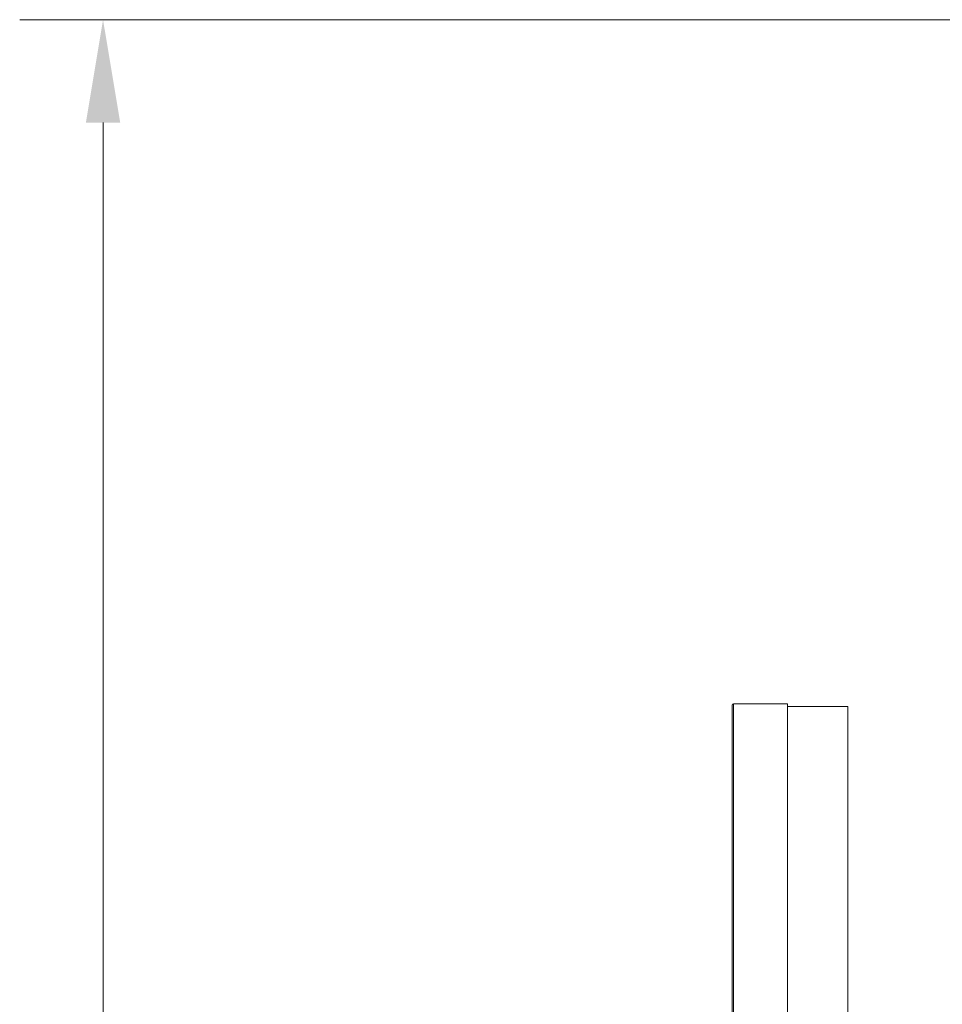
# Model space of a CAD drawing. Units: inches. Extents: x -9.48 to -0.19, y 34.05 to 40.24.
# Drawn here: x -3.96 to -2.28, y 38.45 to 40.24 of the extents above; entities that cross this region are included whole.
import ezdxf

# ---------------------------------------------------------------- set-up
doc = ezdxf.new("R2010")
doc.units = ezdxf.units.IN
doc.header["$LTSCALE"] = 1.21
doc.header["$MEASUREMENT"] = 0
doc.layers.get('0').update_dxf_attribs({"linetype": 'CONTINUOUS'})

msp = doc.modelspace()

# ---------------------------------------------------------------- linework, layer by layer
at = {"lineweight": 0}
for p, q in [((-3.9568, 40.2415), (-1.4179, 40.2415)), ((-3.805, 40.054), (-3.805, 37.6153))]:
    msp.add_line(p, q, dxfattribs=at)
at = {"linetype": 'Continuous', "lineweight": 0}
for p, q in [((-2.6589, 38.992), (-2.6589, 38.3769)), ((-2.6565, 38.9944), (-2.6565, 38.3745)), ((-2.5581, 38.9944), (-2.6565, 38.9944)), ((-2.5581, 38.3765), (-2.5581, 38.9944)), ((-2.4479, 38.9895), (-2.5581, 38.9895)), ((-2.4479, 38.3794), (-2.4479, 38.9895))]:
    msp.add_line(p, q, dxfattribs=at)
msp.add_arc((-2.6565, 38.992), 0.00236, 90, 180, dxfattribs=at)
at = {"lineweight": 0}
msp.add_solid([(-3.8362, 40.054), (-3.7737, 40.054), (-3.805, 40.2415)], dxfattribs=at)

doc.saveas('drawing.dxf')
